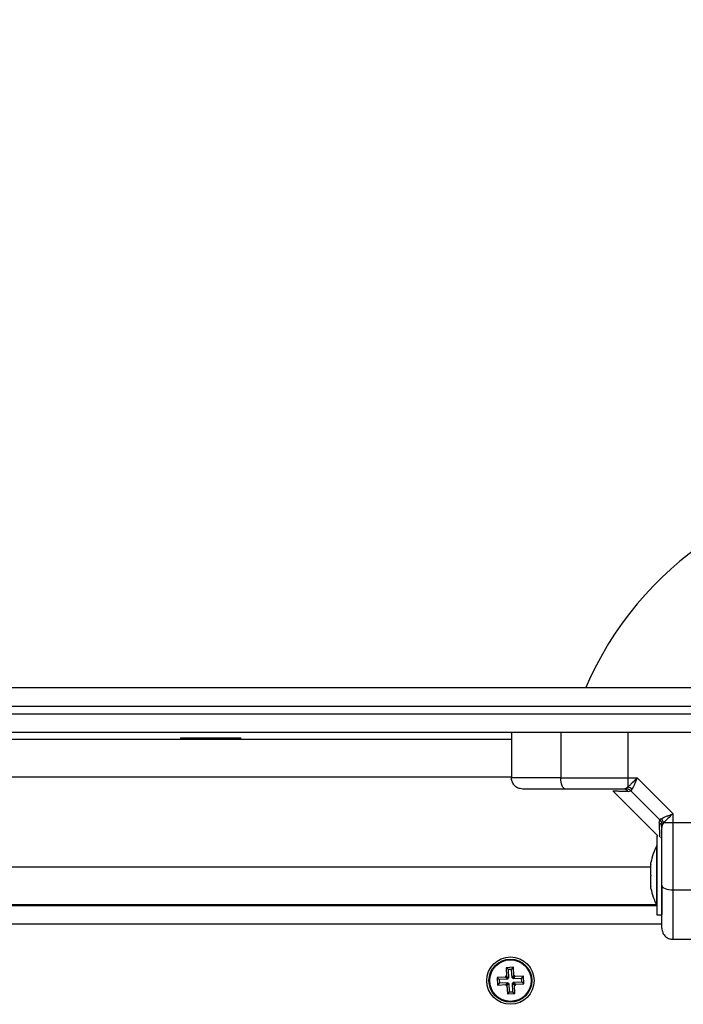
# Model space of a CAD drawing. Units: millimetres. Extents: x -0.1 to 13.2, y -0.1 to 13.5.
# Drawn here: x 2.2 to 2.4, y 4.6 to 4.9 of the extents above; entities that cross this region are included whole.
import ezdxf

# ---------------------------------------------------------------- set-up
doc = ezdxf.new("R2010")
doc.units = ezdxf.units.MM
doc.layers.add('DIASTASEIS', color=253, linetype='Continuous', lineweight=5)
doc.styles.get("Standard").update_dxf_attribs({"font": 'ARIALN.TTF'})
doc.dimstyles.get("Standard").update_dxf_attribs({"dimtxt": 0.18, "dimasz": 0.15, "dimexe": 0.18, "dimexo": 0.0625, "dimgap": 0.09, "dimtad": 0, "dimtih": 1, "dimtoh": 1, "dimzin": 0, "dimdsep": 46, "dimtxsty": 'Standard', "dimblk": 'OBLIQUE', "dimcen": 0.09, "dimadec": 0, "dimazin": 0, "dimtfac": 1, "dimtofl": 0, "dimtmove": 0, "dimatfit": 3, "dimfxl": 1, "dimtolj": 1, "dimtzin": 0, "dimarcsym": 0})

# ---------------------------------------------------------------- blocks, each defined once
blk = doc.blocks.new('_Oblique')
at = {"color": 0, "linetype": 'ByBlock', "lineweight": -2, "transparency": 16777216}
blk.add_line((-0.5, -0.5), (0.5, 0.5), dxfattribs=at)
blk = doc.blocks.new('*D39')
at = {"layer": 'Defpoints', "color": 0}
for p in [(6.780000013188783, 6.67444483579402), (1.318767317570746e-08, 4.694007546569765), (6.780000013188783, 4.694007546569765)]:
    blk.add_point(p, dxfattribs=at)
at = {"layer": 'DIASTASEIS', "color": 0, "lineweight": -2}
for p, q in [((1.318767317570746e-08, 4.756507546569765), (1.318767317570746e-08, 6.85444483579402)), ((6.780000013188783, 4.756507546569765), (6.780000013188783, 6.85444483579402)), ((1.318767317570746e-08, 6.67444483579402), (3.108090054115923, 6.67444483579402)), ((6.780000013188783, 6.67444483579402), (3.671909972260533, 6.67444483579402))]:
    blk.add_line(p, q, dxfattribs=at)
at = {"layer": 'DIASTASEIS', "color": 0, "linetype": 'ByBlock', "lineweight": -2, "xscale": 0.15, "yscale": 0.15, "zscale": 0.15, "rotation": 180}
blk.add_blockref('_Oblique', (1.318767317570746e-08, 6.67444483579402), dxfattribs=at)
at = {"layer": 'DIASTASEIS', "color": 0, "linetype": 'ByBlock', "lineweight": -2, "xscale": 0.15, "yscale": 0.15, "zscale": 0.15}
blk.add_blockref('_Oblique', (6.780000013188783, 6.67444483579402), dxfattribs=at)
at = {"layer": 'DIASTASEIS', "color": 0, "insert": (3.390000013188228, 6.67444483579402), "char_height": 0.18, "attachment_point": 5}
blk.add_mtext('\\A1;\\A1;6.80', dxfattribs=at)
blk = doc.blocks.new('KATOPSH_S032')
at = {"color": 7, "linetype": 'Continuous', "lineweight": 25}
for p, q in [((2101.194907261765, 1182.98828968985), (2101.48493766669, 1182.98828968985)), ((2101.48493766669, 1182.983289694618), (2101.194907261765, 1182.983289694618)), ((2101.194907261765, 1182.981289690565), (2101.48493766669, 1182.981289690565)), ((2101.48493766669, 1182.976289695333), (2101.194907261765, 1182.976289695333)), ((2101.346937655246, 1182.974939679932), (2101.346937655246, 1182.974539702963)), ((2101.346937655246, 1182.974939679932), (2101.356501101291, 1182.974939679932)), ((2101.356501101291, 1182.974939679932), (2101.362937657869, 1182.974939679932)), ((2101.362937657869, 1182.974539702963), (2101.362937657869, 1182.974939679932)), ((2101.434937654769, 1182.976289695333), (2101.434937654769, 1182.964289700817)), ((2101.44808301214, 1182.976289695333), (2101.44808301214, 1182.964289700817)), ((2101.465923248565, 1182.976289695333), (2101.465923248565, 1182.964289700817)), ((2100.744937657154, 1182.974539702963), (2101.434937654769, 1182.974539702963)), ((2101.465923248565, 1182.961790060829), (2101.465442119872, 1182.961437231134)), ((2101.465923248565, 1182.964289700817), (2101.468364177978, 1182.964289700817)), ((2101.465923248565, 1182.964289700817), (2101.465923248565, 1182.961790060829)), ((2101.477937637603, 1182.954716241192), (2101.468364177978, 1182.964289700817)), ((2101.461948006189, 1182.960779344868), (2101.473937629497, 1182.948789691757)), ((2101.461985586917, 1182.96092579348), (2101.462023435867, 1182.96070391519)), ((2101.465442119872, 1182.961437231134), (2101.46471011523, 1182.961289679836)), ((2101.466018735206, 1182.960598355364), (2101.466715275085, 1182.960816180538)), ((2101.467024384773, 1182.961224829983), (2101.466715275085, 1182.960816180538)), ((2101.474464176929, 1182.953067308496), (2101.466715275085, 1182.960816180538)), ((2101.477937637603, 1182.952275281977), (2101.477937637603, 1182.954716241192)), ((2101.474246321952, 1182.95237079842), (2101.474464176929, 1182.953067308496)), ((2101.474872766769, 1182.953376447987), (2101.474464176929, 1182.953067308496)), ((2101.475085197723, 1182.951794183086), (2101.474937676227, 1182.951062148642)), ((2101.47543805722, 1182.952275281977), (2101.475085197723, 1182.951794183086)), ((2101.477937637603, 1182.952275281977), (2101.47543805722, 1182.952275281977)), ((2101.477937637603, 1182.934435045551), (2101.477937637603, 1182.952275281977)), ((2101.473937629497, 1182.948789691757), (2101.47363763932, 1182.948789691757)), ((2101.47363763932, 1182.948789691757), (2101.47363763932, 1182.938289677929)), ((2101.47363763932, 1182.946289694141), (2101.473627625739, 1182.946289694141)), ((2101.473627625739, 1182.930289691519), (2101.473627625739, 1182.946289694141)), ((2101.474552451408, 1182.948339766096), (2101.474575518405, 1182.948335653376)), ((2101.47206461314, 1182.941306984257), (2101.47206461314, 1182.941735869478)), ((2101.47206461314, 1182.938356464933), (2101.47206461314, 1182.941240227055)), ((2101.47206461314, 1182.935339158606), (2101.47206461314, 1182.938222920727)), ((2101.47363763932, 1182.938289677929), (2101.47363763932, 1182.927789693903)), ((2101.47206461314, 1182.934843516182), (2101.47206461314, 1182.935272401403)), ((2101.474937676227, 1182.935333525967), (2101.474937676227, 1182.927789693903)), ((2100.706237642801, 1182.930289691519), (2101.47363763932, 1182.930289691519)), ((2100.706371067798, 1182.930539703201), (2101.473504244125, 1182.930539703201)), ((2101.45993766073, 1182.930539703201), (2101.45993766073, 1182.930289691519)), ((2101.473627625739, 1182.930289691519), (2101.47363763932, 1182.930289691519)), ((2101.47363763932, 1182.927789693903), (2101.474937676227, 1182.927789693903)), ((2101.477937637603, 1182.921289688181), (2101.487937628066, 1182.921289688181)), ((2101.435514597928, 1182.913834577631), (2101.433517007863, 1182.913736378979)), ((2101.433517007863, 1182.913736378979), (2101.433627485073, 1182.911489075254)), ((2101.434078573024, 1182.913227414917), (2101.433517007863, 1182.913736378979)), ((2101.435005663669, 1182.91327301247), (2101.434078573024, 1182.913227414917)), ((2101.434078573024, 1182.913227414917), (2101.434189050233, 1182.910980140995)), ((2101.435005663669, 1182.91327301247), (2101.435514597928, 1182.913834577631)), ((2101.435116140878, 1182.911025708746), (2101.435005663669, 1182.91327301247)), ((2101.435625075138, 1182.911587273907), (2101.435514597928, 1182.913834577631)), ((2101.43339004997, 1182.911227112841), (2101.431142776048, 1182.911116635632)), ((2101.431142776048, 1182.911116635632), (2101.4312409747, 1182.909119045567)), ((2101.431704341209, 1182.910607701372), (2101.431142776048, 1182.911116635632)), ((2101.43174990896, 1182.909680610727), (2101.4312409747, 1182.909119045567)), ((2101.433951615131, 1182.910718178581), (2101.431704341209, 1182.910607701372)), ((2101.431704341209, 1182.910607701372), (2101.43174990896, 1182.909680610727)), ((2101.43174990896, 1182.909680610727), (2101.433997212684, 1182.909791087936)), ((2101.433627485073, 1182.911489075254), (2101.433377771413, 1182.911476796698)), ((2101.433377771413, 1182.911476796698), (2101.43339004997, 1182.911227112841)), ((2101.433939336574, 1182.910967862438), (2101.433377771413, 1182.911476796698)), ((2101.433951615131, 1182.910718178581), (2101.43339004997, 1182.911227112841)), ((2101.433997212684, 1182.909791087936), (2101.433488278425, 1182.909229522776)), ((2101.434009491241, 1182.909541374277), (2101.433500527179, 1182.908979809116)), ((2101.434189050233, 1182.910980140995), (2101.433627485073, 1182.911489075254)), ((2101.434259175098, 1182.909553652834), (2101.433750240838, 1182.908992087673)), ((2101.434189050233, 1182.910980140995), (2101.433939336574, 1182.910967862438)), ((2101.433939336574, 1182.910967862438), (2101.433951615131, 1182.910718178581)), ((2101.433997212684, 1182.909791087936), (2101.434009491241, 1182.909541374277)), ((2101.434009491241, 1182.909541374277), (2101.434259175098, 1182.909553652834)), ((2101.434259175098, 1182.909553652834), (2101.434369652307, 1182.907306378912)), ((2101.435116140878, 1182.911025708746), (2101.435625075138, 1182.911587273907)), ((2101.435365824735, 1182.911037987303), (2101.435116140878, 1182.911025708746)), ((2101.435186265743, 1182.909599250387), (2101.4354359496, 1182.909611499142)), ((2101.435296742952, 1182.907351946663), (2101.435186265743, 1182.909599250387)), ((2101.435186265743, 1182.909599250387), (2101.435747830903, 1182.909090286325)), ((2101.435365824735, 1182.911037987303), (2101.435874758994, 1182.911599552463)), ((2101.435378103292, 1182.910788303446), (2101.435365824735, 1182.911037987303)), ((2101.435378103292, 1182.910788303446), (2101.435887037551, 1182.911349868607)), ((2101.437625407016, 1182.910898780655), (2101.435378103292, 1182.910788303446)), ((2101.435423671043, 1182.909861212801), (2101.437670974767, 1182.90997169001)), ((2101.4354359496, 1182.909611499142), (2101.435423671043, 1182.909861212801)), ((2101.435423671043, 1182.909861212801), (2101.435985236204, 1182.909352278542)), ((2101.4354359496, 1182.909611499142), (2101.43599751476, 1182.909102564882)), ((2101.435874758994, 1182.911599552463), (2101.435625075138, 1182.911587273907)), ((2101.435887037551, 1182.911349868607), (2101.435874758994, 1182.911599552463)), ((2101.438134341276, 1182.911460345816), (2101.435887037551, 1182.911349868607)), ((2101.435985236204, 1182.909352278542), (2101.438232539928, 1182.909462755751)), ((2101.43599751476, 1182.909102564882), (2101.435985236204, 1182.909352278542)), ((2101.437625407016, 1182.910898780655), (2101.438134341276, 1182.911460345816)), ((2101.437670974767, 1182.90997169001), (2101.437625407016, 1182.910898780655)), ((2101.437670974767, 1182.90997169001), (2101.438232539928, 1182.909462755751)), ((2101.438232539928, 1182.909462755751), (2101.438134341276, 1182.911460345816)), ((2101.4312409747, 1182.909119045567), (2101.433488278425, 1182.909229522776)), ((2101.433488278425, 1182.909229522776), (2101.433500527179, 1182.908979809116)), ((2101.433500527179, 1182.908979809116), (2101.433750240838, 1182.908992087673)), ((2101.433750240838, 1182.908992087673), (2101.433860718048, 1182.906744813751)), ((2101.434369652307, 1182.907306378912), (2101.433860718048, 1182.906744813751)), ((2101.433860718048, 1182.906744813751), (2101.435858308113, 1182.906843012403)), ((2101.434369652307, 1182.907306378912), (2101.435296742952, 1182.907351946663)), ((2101.435296742952, 1182.907351946663), (2101.435858308113, 1182.906843012403)), ((2101.435747830903, 1182.909090286325), (2101.43599751476, 1182.909102564882)), ((2101.435858308113, 1182.906843012403), (2101.435747830903, 1182.909090286325))]:
    blk.add_line(p, q, dxfattribs=at)
at = {"color": 8, "linetype": 'Continuous', "lineweight": 25}
for p, q in [((2100.744937657154, 1182.964539682697), (2101.434937654769, 1182.964539682697)), ((2101.487937628066, 1182.952275281977), (2101.477937637603, 1182.952275281977)), ((2100.707810728586, 1182.940539693665), (2101.47206461314, 1182.940539693665)), ((2101.477937637603, 1182.934435045551), (2101.487937628066, 1182.934435045551)), ((2101.474937676227, 1182.925289696287), (2100.704937665498, 1182.925289696287))]:
    blk.add_line(p, q, dxfattribs=at)
at = {"color": 7, "linetype": 'Continuous', "lineweight": 25, "flags": 128}
for points in [[(2101.449357329643, 1182.961289679836), (2101.449108718669, 1182.96134734733), (2101.448869674241, 1182.961518055033), (2101.448649345672, 1182.961795276236), (2101.448456256425, 1182.96216837151), (2101.448297767675, 1182.962622976135), (2101.448180018699, 1182.963141625952), (2101.448107509649, 1182.963704413008), (2101.44808301214, 1182.964289700817)], [(2101.474937676227, 1182.935709363054), (2101.474995313918, 1182.935460752081), (2101.475166021621, 1182.935221707653), (2101.475443242824, 1182.935001379084), (2101.475816308296, 1182.934808289837), (2101.476270972526, 1182.934649801086), (2101.47678959254, 1182.934532052111), (2101.477352379596, 1182.93445954306), (2101.477937637603, 1182.934435045551)]]:
    blk.add_lwpolyline(points, dxfattribs=at)
at = {"color": 7, "linetype": 'Continuous', "lineweight": 25}
for radius in [0.006300000000000182, 0.005717157287525809, 0.005517157287525614]:
    blk.add_circle((2101.434687654983, 1182.910289690606), radius, dxfattribs=at)
for centre, radius, start, end in [((2101.537437654983, 1182.952789690606), 0.09000000000000051, 24.6243183472226, 156.7686700119359), ((2101.465368408075, 1182.959353979378), 0.002498467691658093, 48.48646751632005, 77.16922110845101), ((2101.464678114402, 1182.959644888063), 0.001645103045781033, 35.42094243580242, 88.88540241068691), ((2101.473292627545, 1182.951030020909), 0.001645362378349867, 1.118841970972763, 54.57577565797579), ((2101.473001549314, 1182.951720166118), 0.002498944655354439, 12.83476354144744, 41.51319688617651), ((2101.489519760246, 1182.938289690606), 0.01779210526315735, 153.27956310516, 168.8317380090768), ((2101.489519760246, 1182.938289690606), 0.01779210526315771, 191.1682619909231, 206.72043689484)]:
    blk.add_arc(centre, radius, start, end, dxfattribs=at)
for points, knots in [([(2101.44808301214, 1182.964289700817), (2101.446721329101, 1182.964289700817), (2101.443951350188, 1182.964289700817), (2101.440728705515, 1182.964289700817), (2101.438332285893, 1182.964289700817), (2101.436671351349, 1182.964289700817), (2101.435264658833, 1182.964289700817), (2101.435050051674, 1182.964289700817), (2101.434937654769, 1182.964289700817)], [0, 0, 0, 0, 0.2240188169598234, 0.4557061971774898, 0.5767437303751234, 0.7056145102583884, 0.845820528673481, 1, 1, 1, 1]), ([(2101.437937645948, 1182.961289679836), (2101.437512536321, 1182.961342571984), (2101.436627853629, 1182.961452644222), (2101.435621575469, 1182.962264120667), (2101.435035912964, 1182.963273350506), (2101.434969545985, 1182.963959828629), (2101.434937654769, 1182.964289700817)], [0, 0, 0, 0, 0.2702577891545865, 0.5624252515320941, 0.7897329358268834, 1, 1, 1, 1]), ([(2101.44808301214, 1182.964289700817), (2101.449661659485, 1182.964289700817), (2101.452828362639, 1182.964289700817), (2101.457493485914, 1182.964289700817), (2101.461875228279, 1182.964289700817), (2101.464576580653, 1182.964289700817), (2101.465923248565, 1182.964289700817)], [0, 0, 0, 0, 0.2792569870972857, 0.5601782970929443, 0.7807417573402231, 1, 1, 1, 1]), ([(2101.468364177978, 1182.964289700817), (2101.467924799814, 1182.963810387353), (2101.467259114401, 1182.963084197462), (2101.466450164108, 1182.962255197433), (2101.466091437373, 1182.961938530108), (2101.465923248565, 1182.961790060829)], [0, 0, 0, 0, 0.5076887025676671, 0.7691801538963955, 0.9999999999999999, 0.9999999999999999, 0.9999999999999999, 0.9999999999999999]), ([(2101.468364177978, 1182.964289700817), (2101.468247087629, 1182.96399107564), (2101.46801403719, 1182.963396707881), (2101.467664169825, 1182.962537904119), (2101.46732994845, 1182.961778128246), (2101.467121644339, 1182.961400942373), (2101.467024384773, 1182.961224829983)], [0, 0, 0, 0, 0.2542683335484217, 0.5060822449857764, 0.7693841622849507, 1, 1, 1, 1]), ([(2101.449357329643, 1182.961289679836), (2101.44870166631, 1182.961289679836), (2101.447426796078, 1182.961289679836), (2101.445553415492, 1182.961289679836), (2101.443786843749, 1182.961289679836), (2101.442258169939, 1182.961289679836), (2101.441030019134, 1182.961289679836), (2101.440065022333, 1182.961289679836), (2101.439074847699, 1182.961289679836), (2101.438158269414, 1182.961289679836), (2101.438008415288, 1182.961289679836), (2101.437937645948, 1182.961289679836)], [0, 0, 0, 0, 0.1285899711844595, 0.250030035967407, 0.3799439897379288, 0.5000431896126203, 0.589775565762307, 0.6728517372852838, 0.750004456495763, 0.8819383871737658, 1, 1, 1, 1]), ([(2101.46471011523, 1182.961289679836), (2101.463387720466, 1182.961289679836), (2101.460741616195, 1182.961289679836), (2101.456833224529, 1182.961289679836), (2101.453004549616, 1182.961289679836), (2101.45057316296, 1182.961289679836), (2101.449357329643, 1182.961289679836)], [0, 0, 0, 0, 0.2498762953597007, 0.5000010211070605, 0.7499717224658142, 1, 1, 1, 1]), ([(2101.466715275085, 1182.960816180538), (2101.466500886806, 1182.96099377065), (2101.466118055147, 1182.96131089208), (2101.465648653479, 1182.96139862794), (2101.465442119872, 1182.961437231134)], [0, 0, 0, 0, 0.5600066583178823, 1, 1, 1, 1]), ([(2101.474872766769, 1182.953376447987), (2101.475049032061, 1182.953473760282), (2101.475426575188, 1182.953682193762), (2101.476186118036, 1182.954016348194), (2101.477044742753, 1182.954366037834), (2101.477638638215, 1182.954598970284), (2101.477937637603, 1182.954716241192)], [0, 0, 0, 0, 0.2307784166257407, 0.4943049416382703, 0.745405508663388, 1, 1, 1, 1]), ([(2101.477937637603, 1182.954716241192), (2101.477458706837, 1182.954277177565), (2101.476732696352, 1182.953611601623), (2101.475903564954, 1182.952802623411), (2101.475586637409, 1182.952443598173), (2101.47543805722, 1182.952275281977)], [0, 0, 0, 0, 0.5072997968780109, 0.7690150580669068, 0.9999999999999999, 0.9999999999999999, 0.9999999999999999, 0.9999999999999999]), ([(2101.475085197723, 1182.951794183086), (2101.475029538373, 1182.952057913655), (2101.474930146435, 1182.952528862265), (2101.474606556811, 1182.952902782899), (2101.474464176929, 1182.953067308496)], [0, 0, 0, 0, 0.5599986140637775, 1, 1, 1, 1]), ([(2101.474937676227, 1182.935709363054), (2101.474937676227, 1182.936924409873), (2101.474937676227, 1182.939355710962), (2101.474937676227, 1182.943183711345), (2101.474937676227, 1182.947092877052), (2101.474937676227, 1182.949738955054), (2101.474937676227, 1182.951062148642)], [0, 0, 0, 0, 0.2498768407395677, 0.5000019966938003, 0.7499717878566555, 1, 1, 1, 1]), ([(2101.47206461314, 1182.941306984257), (2101.472064975759, 1182.941287879898), (2101.472065348888, 1182.941268221831), (2101.472064633296, 1182.941240993983), (2101.47206461314, 1182.941240227055)], [0, 0, 0, 0, 0.9718329487324423, 1, 1, 1, 1]), ([(2101.47206461314, 1182.938356464933), (2101.47206499219, 1182.938313034881), (2101.472065381724, 1182.938268403659), (2101.472064633283, 1182.938224112738), (2101.47206461314, 1182.938222920727)], [0, 0, 0, 0, 0.9730867932298954, 1, 1, 1, 1]), ([(2101.474937676227, 1182.924289679359), (2101.474937676227, 1182.924357189263), (2101.474937676227, 1182.924461148648), (2101.474937676227, 1182.92503708639), (2101.474937676227, 1182.925773873314), (2101.474937676227, 1182.926921408279), (2101.474937676227, 1182.928628115251), (2101.474937676227, 1182.930702583051), (2101.474937676227, 1182.933125997138), (2101.474937676227, 1182.934844955787), (2101.474937676227, 1182.935709363054)], [0, 0, 0, 0, 0.1180379739973796, 0.1817682243288442, 0.2502554760748801, 0.375590153727743, 0.5000701937529699, 0.662268158897616, 0.8301658636032695, 1, 1, 1, 1]), ([(2101.47206461314, 1182.935339158606), (2101.4720649907, 1182.935314764567), (2101.472065378747, 1182.935289693039), (2101.472064633283, 1182.935272856368), (2101.47206461314, 1182.935272401403)], [0, 0, 0, 0, 0.9729777592876891, 1, 1, 1, 1]), ([(2101.477937637603, 1182.921289688181), (2101.477937637603, 1182.921402085086), (2101.477937637603, 1182.921616692244), (2101.477937637603, 1182.92302338476), (2101.477937637603, 1182.924684319305), (2101.477937637603, 1182.927080738926), (2101.477937637603, 1182.930303383599), (2101.477937637603, 1182.933073362513), (2101.477937637603, 1182.934435045551)], [0, 0, 0, 0, 0.154179471326519, 0.2943854897416116, 0.4232562696248766, 0.5442938028225102, 0.7759811830401766, 1, 1, 1, 1]), ([(2101.474937676227, 1182.924289679359), (2101.474990556446, 1182.923864569712), (2101.475100604145, 1182.922979884694), (2101.475912092178, 1182.921973597088), (2101.476921322698, 1182.921387962499), (2101.477607786654, 1182.921321583686), (2101.477937637603, 1182.921289688181)], [0, 0, 0, 0, 0.2702587008722449, 0.5624286000936984, 0.7897437441373291, 1, 1, 1, 1])]:
    blk.add_open_spline(points, degree=3, knots=knots, dxfattribs=at)
at = {"color": 8, "linetype": 'Continuous', "lineweight": 25}
for points, knots in [([(2101.466018735206, 1182.960598355364), (2101.465411543856, 1182.960615504478), (2101.464200959274, 1182.960649695434), (2101.462974338174, 1182.960680744648), (2101.462171936597, 1182.960700409882), (2101.462072897104, 1182.960702747675), (2101.462023435867, 1182.96070391519)], [0, 0, 0, 0, 0.2500715445853471, 0.4985788343036306, 0.7495856340185524, 1, 1, 1, 1]), ([(2101.474246321952, 1182.95237079842), (2101.474263526716, 1182.951761573127), (2101.474297868014, 1182.950545538508), (2101.474328454586, 1182.949337526147), (2101.474345126113, 1182.948654425246), (2101.474347287769, 1182.948566077955), (2101.474347828662, 1182.948543971609)], [0, 0, 0, 0, 0.2997217055813593, 0.5982548229610801, 0.8994749277303673, 1, 1, 1, 1])]:
    blk.add_open_spline(points, degree=3, knots=knots, dxfattribs=at)
blk = doc.blocks.new('S032')
blk.add_blockref('KATOPSH_S032', (0, 0))
blk = doc.blocks.new('*D48')
at = {"layer": 'Defpoints', "color": 0}
for p in [(5.374809818018522, 5.506620108723649), (5.374809818018522, 4.824892337847814), (1.503225367683523, 4.747261668969259)]:
    blk.add_point(p, dxfattribs=at)
at = {"layer": 'DIASTASEIS', "color": 0, "lineweight": -2}
for p, q in [((1.503225367683523, 4.809761668969259), (1.503225367683523, 5.686620108723648)), ((5.374809818018522, 4.887392337847814), (5.374809818018522, 5.686620108723648)), ((1.503225367683523, 5.506620108723649), (3.157353199945156, 5.506620108723649)), ((5.374809818018522, 5.506620108723649), (3.720681985756888, 5.506620108723649))]:
    blk.add_line(p, q, dxfattribs=at)
at = {"layer": 'DIASTASEIS', "color": 0, "linetype": 'ByBlock', "lineweight": -2, "xscale": 0.15, "yscale": 0.15, "zscale": 0.15, "rotation": 180}
blk.add_blockref('_Oblique', (1.503225367683523, 5.506620108723649), dxfattribs=at)
at = {"layer": 'DIASTASEIS', "color": 0, "linetype": 'ByBlock', "lineweight": -2, "xscale": 0.15, "yscale": 0.15, "zscale": 0.15}
blk.add_blockref('_Oblique', (5.374809818018522, 5.506620108723649), dxfattribs=at)
at = {"layer": 'DIASTASEIS', "color": 0, "insert": (3.439017592851022, 5.506620108723649), "char_height": 0.18, "attachment_point": 5}
blk.add_mtext('\\A1;3.87', dxfattribs=at)

msp = doc.modelspace()

# ---------------------------------------------------------------- block references
msp.add_blockref('S032', (-2099.095187561572, -1178.305528024934))

# ---------------------------------------------------------------- dimensions: what is measured, and where the dimension line sits
at = {"layer": 'DIASTASEIS'}
dim = msp.add_linear_dim(base=(6.780000013188783, 6.67444483579402), p1=(1.318767317570746e-08, 4.694007546569765), p2=(6.780000013188783, 4.694007546569765), text='\\A1;<>0', dimstyle='Standard', override={"dimdec": 1, "dimtxsty": 'Standard'}, dxfattribs=at)
dim.commit()
dim.dimension.update_dxf_attribs({"geometry": '*D39', "text_midpoint": (3.390000013188228, 6.67444483579402)})
dim = msp.add_linear_dim(base=(5.374809818018522, 5.506620108723649), p1=(1.503225367683523, 4.747261668969259), p2=(5.374809818018522, 4.824892337847814), dimstyle='Standard', override={"dimdec": 2, "dimtxsty": 'Standard'}, dxfattribs=at)
dim.commit()
dim.dimension.update_dxf_attribs({"geometry": '*D48', "text_midpoint": (3.439017592851022, 5.506620108723649)})

doc.saveas('drawing.dxf')
